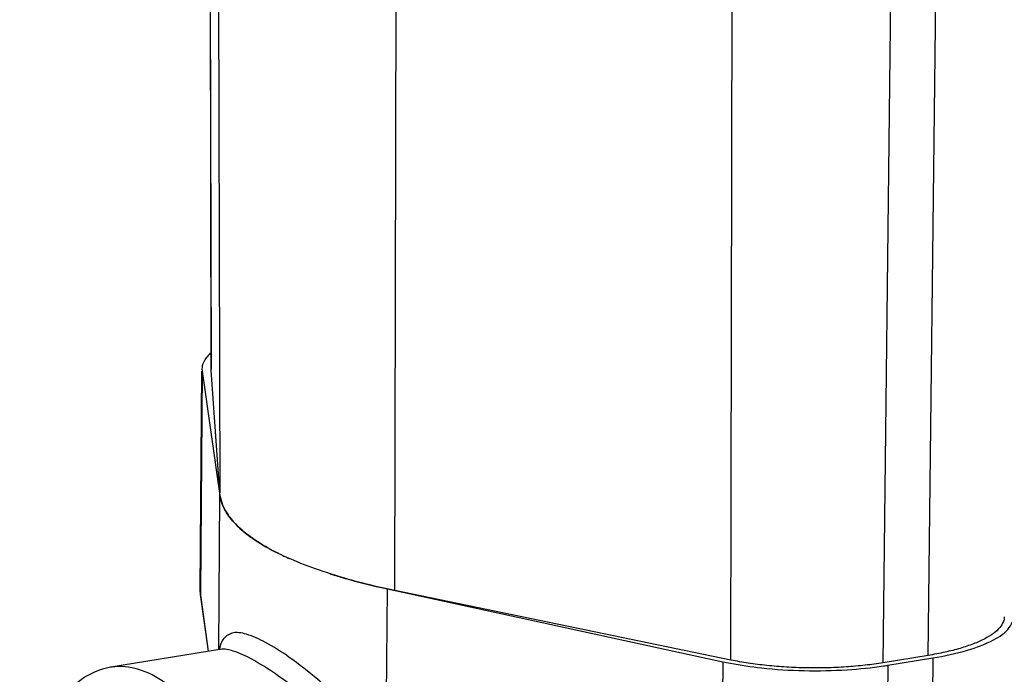
# Model space of a CAD drawing. Extents: x 0 to 22, y 0 to 17.
# Drawn here: x 14 to 15.4, y 4 to 5 of the extents above; entities that cross this region are included whole.
import ezdxf

# ---------------------------------------------------------------- set-up
doc = ezdxf.new("R2010")
doc.units = 0
doc.header["$LTSCALE"] = 1.21
doc.header["$MEASUREMENT"] = 0
doc.layers.get('0').update_dxf_attribs({"linetype": 'CONTINUOUS'})

msp = doc.modelspace()

# ---------------------------------------------------------------- linework, layer by layer
at = {"color": 7, "linetype": 'Continuous'}
for p, q in [((14.2773, 5.9437), (14.2803, 4.4738)), ((14.2804, 4.4724), (14.2773, 5.9437)), ((14.2898, 5.7646), (14.2929, 4.2933)), ((14.5484, 4.1509), (14.5514, 5.6187)), ((15.0388, 4.0495), (15.0418, 5.5173)), ((15.3267, 4.0562), (15.3437, 5.5237)), ((15.2611, 4.0455), (15.2781, 5.5131)), ((14.2646, 4.1514), (14.2668, 4.4709)), ((14.2671, 4.4708), (14.2648, 4.1481)), ((14.2669, 4.4741), (14.2671, 4.4708)), ((14.2671, 4.4708), (14.2933, 4.2894)), ((14.2804, 4.4724), (14.2804, 4.4738)), ((14.2929, 4.2933), (14.2804, 4.4724)), ((14.2918, 4.0652), (14.2933, 4.2894)), ((14.536, 3.9233), (14.5376, 4.1531)), ((14.5376, 4.1531), (15.027, 4.047)), ((14.265, 4.1452), (14.2646, 4.1514)), ((14.2766, 4.0625), (14.2648, 4.1481)), ((14.2764, 4.0625), (14.265, 4.1452)), ((15.0388, 4.0495), (14.5484, 4.1509)), ((14.2933, 4.0648), (14.1339, 4.0389)), ((14.2935, 4.0649), (14.2932, 4.0648)), ((15.3267, 4.0562), (15.2611, 4.0455)), ((15.2677, 4.0419), (15.3333, 4.0525)), ((15.3333, 4.0525), (15.331, 3.7316)), ((15.027, 4.047), (15.0247, 3.7242)), ((15.2677, 4.0419), (15.2654, 3.721))]:
    msp.add_line(p, q, dxfattribs=at)
for points, start_tangent, end_tangent in [([(14.2792, 4.4968), (14.2731, 4.49), (14.2675, 4.4786)], (-0.742889, -0.669415), (-0.236527, -0.971625)), ([(14.2675, 4.4786), (14.2669, 4.4741)], (-0.236527, -0.971625), (-0.034361, -0.999409)), ([(14.5484, 4.1509), (14.4935, 4.1637), (14.4439, 4.1785), (14.4004, 4.1949), (14.3637, 4.2128), (14.3341, 4.2319), (14.3123, 4.2519), (14.2985, 4.2725), (14.2929, 4.2933)], (-0.97929, 0.202463), (-0.069682, 0.997569)), ([(14.2933, 4.2894), (14.294, 4.2858)], (0.143227, -0.98969), (0.212025, -0.977264)), ([(14.294, 4.2858), (14.3052, 4.2611)], (0.212025, -0.977264), (0.564376, -0.825518)), ([(14.3052, 4.2611), (14.3076, 4.2577), (14.3094, 4.2554)], (0.564376, -0.825518), (0.622075, -0.782958)), ([(14.3094, 4.2554), (14.3384, 4.2287)], (0.622075, -0.782958), (0.814176, -0.580619)), ([(14.3384, 4.2287), (14.3405, 4.2273), (14.3461, 4.2235)], (0.814176, -0.580619), (0.8353, -0.549794)), ([(14.3461, 4.2235), (14.385, 4.2019)], (0.8353, -0.549794), (0.90369, -0.428187)), ([(14.385, 4.2019), (14.3911, 4.1991), (14.3947, 4.1974)], (0.90369, -0.428187), (0.913813, -0.406136)), ([(14.453, 4.1755), (14.4575, 4.1741), (14.467, 4.1712)], (0.952452, -0.304689), (0.958013, -0.286726)), ([(14.467, 4.1712), (14.5289, 4.1551)], (0.958013, -0.286726), (0.975521, -0.219907)), ([(14.5289, 4.1551), (14.5376, 4.1531)], (0.975521, -0.219907), (0.977279, -0.211956)), ([(14.2646, 4.1514), (14.2646, 4.1498), (14.2647, 4.1481)], (-0.007266, -0.999974), (0.070643, -0.997502)), ([(14.2647, 4.1481), (14.265, 4.1452)], (0.070643, -0.997502), (0.135088, -0.990834)), ([(15.4377, 4.1126), (15.4363, 4.1055), (15.431, 4.0967), (15.4219, 4.0883), (15.4091, 4.0804), (15.3928, 4.0731), (15.3734, 4.0665), (15.3513, 4.0609), (15.3267, 4.0562)], (-0.020706, -0.999786), (-0.987031, -0.160528)), ([(15.3333, 4.0525), (15.3838, 4.0638), (15.422, 4.0789), (15.445, 4.0968), (15.4504, 4.1078)], (0.987031, 0.160528), (0.25025, 0.968181)), ([(14.536, 3.9233), (14.4832, 3.9784), (14.4359, 4.0211), (14.3944, 4.0534), (14.3598, 4.0752), (14.3318, 4.0871), (14.3104, 4.0885), (14.2973, 4.0787), (14.2925, 4.0654)], (-0.66466, 0.747146), (-0.171914, -0.985112)), ([(14.5161, 3.9051), (14.4629, 3.9575), (14.4155, 3.9983), (14.3741, 4.0293), (14.34, 4.0505), (14.3127, 4.0625), (14.2935, 4.0649)], (-0.687756, 0.725942), (-0.978495, -0.206269)), ([(14.2925, 4.0654), (14.2925, 4.0651)], (-0.171914, -0.985112), (-0.167529, -0.985867)), ([(14.1337, 4.0389), (14.1026, 4.0281), (14.0685, 4.0001), (14.04, 3.9564), (14.0188, 3.8995), (14.0058, 3.8324), (14.0011, 3.7581)], (-0.986352, -0.164651), (-0.007079, -0.999975)), ([(14.383, 3.5533), (14.3795, 3.6321), (14.3679, 3.7119), (14.3488, 3.7895), (14.323, 3.8612), (14.2917, 3.924), (14.2562, 3.9752), (14.2181, 4.0125), (14.1789, 4.0344), (14.1405, 4.0397), (14.1339, 4.0389)], (0.007079, 0.999975), (-0.986374, -0.16452)), ([(15.027, 4.047), (15.038, 4.0448)], (0.977279, -0.211956), (0.981969, -0.189043)), ([(15.038, 4.0448), (15.0835, 4.038), (15.1457, 4.034), (15.2086, 4.0353), (15.2616, 4.0409)], (0.981969, -0.189043), (0.988766, 0.149474)), ([(15.2611, 4.0455), (15.2347, 4.0419), (15.2068, 4.0394), (15.178, 4.0381), (15.1488, 4.038), (15.1197, 4.0392), (15.0914, 4.0415), (15.0642, 4.0449), (15.0388, 4.0495)], (-0.987031, -0.160528), (-0.97929, 0.202463)), ([(15.2616, 4.0409), (15.2677, 4.0419)], (0.988766, 0.149474), (0.987031, 0.160528))]:
    msp.add_spline(points, degree=3, dxfattribs=dict(at, start_tangent=start_tangent, end_tangent=end_tangent))

doc.saveas('drawing.dxf')
